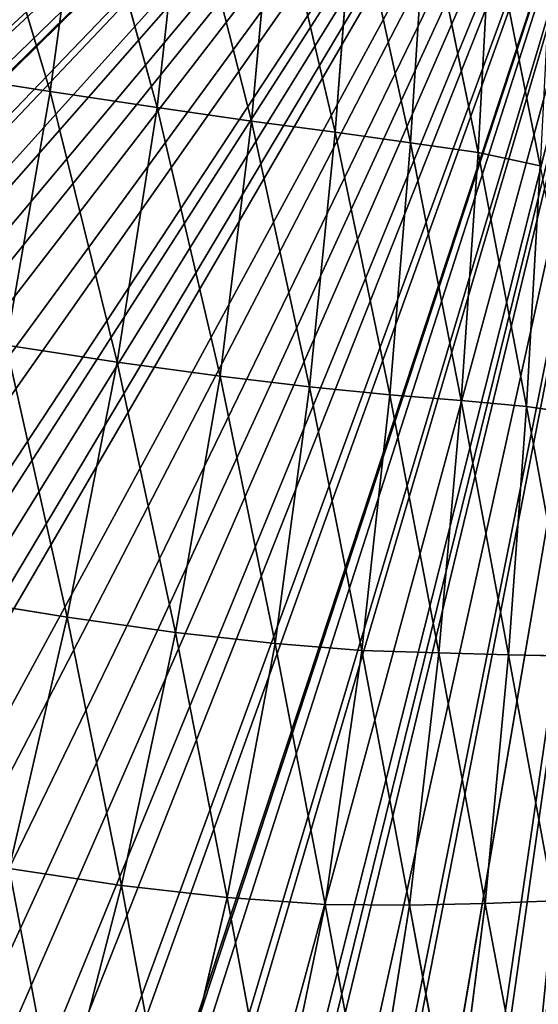
# Model space of a CAD drawing. Extents: x 0 to 5958, y 0 to 5959.
# Drawn here: x 2937 to 2967, y 2884 to 2941 of the extents above; entities that cross this region are included whole.
import ezdxf

# ---------------------------------------------------------------- set-up
doc = ezdxf.new("R2010")
doc.units = 0
doc.header["$LTSCALE"] = 25.4
doc.layers.get('0').update_dxf_attribs({"color": 13, "linetype": 'CONTINUOUS'})

msp = doc.modelspace()

# ---------------------------------------------------------------- linework, layer by layer
at = {"color": 0}
msp.add_line((2883.292, 2419.89), (2978.919, 2979.333), dxfattribs=at)
msp.add_line((2883.292, 2419.89), (2978.919, 2979.333), dxfattribs=at)
at = {"color": 24}
for p, q in [((2938.885, 2936.585, 327.496), (2934.273, 2951.902, 322.676)), ((2938.885, 2936.585, 327.496), (2934.273, 2951.902, 322.676)), ((2938.885, 2936.585, 327.496), (2940.85, 2950.868, 322.23)), ((2938.885, 2936.585, 327.496), (2940.85, 2950.868, 322.23)), ((2945.018, 2935.664, 326.706), (2940.85, 2950.868, 322.23)), ((2945.018, 2935.664, 326.706), (2940.85, 2950.868, 322.23)), ((2946.59, 2949.968, 320.938), (2945.018, 2935.664, 326.706)), ((2946.59, 2949.968, 320.938), (2945.018, 2935.664, 326.706)), ((2950.422, 2934.889, 325.133), (2946.59, 2949.968, 320.938)), ((2950.422, 2934.889, 325.133), (2946.59, 2949.968, 320.938)), ((2951.729, 2949.154, 319.091), (2950.422, 2934.889, 325.133)), ((2951.729, 2949.154, 319.091), (2950.422, 2934.889, 325.133)), ((2955.23, 2934.246, 322.985), (2951.729, 2949.154, 319.091)), ((2955.23, 2934.246, 322.985), (2951.729, 2949.154, 319.091)), ((2956.289, 2948.378, 316.778), (2955.23, 2934.246, 322.985)), ((2956.289, 2948.378, 316.778), (2955.23, 2934.246, 322.985)), ((2959.541, 2933.646, 320.415), (2956.289, 2948.378, 316.778)), ((2959.541, 2933.646, 320.415), (2956.289, 2948.378, 316.778)), ((2960.44, 2947.567, 314.199), (2959.541, 2933.646, 320.415)), ((2960.44, 2947.567, 314.199), (2959.541, 2933.646, 320.415)), ((2963.42, 2933.087, 317.514), (2960.44, 2947.567, 314.199)), ((2963.42, 2933.087, 317.514), (2960.44, 2947.567, 314.199)), ((2964.157, 2946.596, 311.438), (2963.42, 2933.087, 317.514)), ((2964.157, 2946.596, 311.438), (2963.42, 2933.087, 317.514)), ((2932.177, 2937.626, 327.656), (2938.885, 2936.585, 327.496)), ((2932.177, 2937.626, 327.656), (2938.885, 2936.585, 327.496)), ((2936.36, 2922.048, 331.784), (2938.885, 2936.585, 327.496)), ((2936.36, 2922.048, 331.784), (2938.885, 2936.585, 327.496)), ((2938.885, 2936.585, 327.496), (2942.728, 2921.084, 331.352)), ((2938.885, 2936.585, 327.496), (2942.728, 2921.084, 331.352)), ((2945.018, 2935.664, 326.706), (2938.885, 2936.585, 327.496)), ((2945.018, 2935.664, 326.706), (2938.885, 2936.585, 327.496)), ((2942.728, 2921.084, 331.352), (2945.018, 2935.664, 326.706)), ((2942.728, 2921.084, 331.352), (2945.018, 2935.664, 326.706)), ((2945.018, 2935.664, 326.706), (2950.422, 2934.889, 325.133)), ((2948.622, 2920.272, 330.373), (2945.018, 2935.664, 326.706)), ((2945.018, 2935.664, 326.706), (2950.422, 2934.889, 325.133)), ((2948.622, 2920.272, 330.373), (2945.018, 2935.664, 326.706)), ((2950.422, 2934.889, 325.133), (2948.622, 2920.272, 330.373)), ((2950.422, 2934.889, 325.133), (2948.622, 2920.272, 330.373)), ((2950.422, 2934.889, 325.133), (2953.756, 2919.669, 328.563)), ((2955.23, 2934.246, 322.985), (2950.422, 2934.889, 325.133)), ((2955.23, 2934.246, 322.985), (2950.422, 2934.889, 325.133)), ((2950.422, 2934.889, 325.133), (2953.756, 2919.669, 328.563)), ((2953.756, 2919.669, 328.563), (2955.23, 2934.246, 322.985)), ((2953.756, 2919.669, 328.563), (2955.23, 2934.246, 322.985)), ((2958.362, 2919.212, 326.211), (2955.23, 2934.246, 322.985)), ((2955.23, 2934.246, 322.985), (2959.541, 2933.646, 320.415)), ((2958.362, 2919.212, 326.211), (2955.23, 2934.246, 322.985)), ((2955.23, 2934.246, 322.985), (2959.541, 2933.646, 320.415)), ((2959.541, 2933.646, 320.415), (2958.362, 2919.212, 326.211)), ((2959.541, 2933.646, 320.415), (2958.362, 2919.212, 326.211)), ((2959.541, 2933.646, 320.415), (2962.442, 2918.888, 323.367)), ((2963.42, 2933.087, 317.514), (2959.541, 2933.646, 320.415)), ((2959.541, 2933.646, 320.415), (2962.442, 2918.888, 323.367)), ((2963.42, 2933.087, 317.514), (2959.541, 2933.646, 320.415)), ((2962.442, 2918.888, 323.367), (2963.42, 2933.087, 317.514)), ((2962.442, 2918.888, 323.367), (2963.42, 2933.087, 317.514)), ((2966.191, 2918.54, 320.271), (2963.42, 2933.087, 317.514)), ((2963.42, 2933.087, 317.514), (2966.97, 2932.319, 314.519)), ((2966.191, 2918.54, 320.271), (2963.42, 2933.087, 317.514)), ((2963.42, 2933.087, 317.514), (2966.97, 2932.319, 314.519)), ((2966.97, 2932.319, 314.519), (2966.191, 2918.54, 320.271)), ((2966.97, 2932.319, 314.519), (2966.191, 2918.54, 320.271)), ((2942.728, 2921.084, 331.352), (2936.36, 2922.048, 331.784)), ((2936.36, 2922.048, 331.784), (2939.865, 2906.458, 334.647)), ((2942.728, 2921.084, 331.352), (2936.36, 2922.048, 331.784)), ((2936.36, 2922.048, 331.784), (2939.865, 2906.458, 334.647)), ((2942.728, 2921.084, 331.352), (2939.865, 2906.458, 334.647)), ((2942.728, 2921.084, 331.352), (2939.865, 2906.458, 334.647)), ((2948.622, 2920.272, 330.373), (2942.728, 2921.084, 331.352)), ((2946.059, 2905.59, 334.089), (2942.728, 2921.084, 331.352)), ((2946.059, 2905.59, 334.089), (2942.728, 2921.084, 331.352)), ((2948.622, 2920.272, 330.373), (2942.728, 2921.084, 331.352)), ((2946.059, 2905.59, 334.089), (2948.622, 2920.272, 330.373)), ((2946.059, 2905.59, 334.089), (2948.622, 2920.272, 330.373)), ((2948.622, 2920.272, 330.373), (2953.756, 2919.669, 328.563)), ((2951.773, 2904.96, 332.995), (2948.622, 2920.272, 330.373)), ((2948.622, 2920.272, 330.373), (2953.756, 2919.669, 328.563)), ((2951.773, 2904.96, 332.995), (2948.622, 2920.272, 330.373)), ((2953.756, 2919.669, 328.563), (2951.773, 2904.96, 332.995)), ((2953.756, 2919.669, 328.563), (2951.773, 2904.96, 332.995)), ((2956.751, 2904.559, 331.051), (2953.756, 2919.669, 328.563)), ((2953.756, 2919.669, 328.563), (2958.362, 2919.212, 326.211)), ((2956.751, 2904.559, 331.051), (2953.756, 2919.669, 328.563)), ((2953.756, 2919.669, 328.563), (2958.362, 2919.212, 326.211)), ((2958.362, 2919.212, 326.211), (2956.751, 2904.559, 331.051)), ((2958.362, 2919.212, 326.211), (2956.751, 2904.559, 331.051)), ((2962.442, 2918.888, 323.367), (2958.362, 2919.212, 326.211)), ((2958.362, 2919.212, 326.211), (2961.174, 2904.417, 328.515)), ((2962.442, 2918.888, 323.367), (2958.362, 2919.212, 326.211)), ((2958.362, 2919.212, 326.211), (2961.174, 2904.417, 328.515)), ((2962.442, 2918.888, 323.367), (2961.174, 2904.417, 328.515)), ((2962.442, 2918.888, 323.367), (2961.174, 2904.417, 328.515)), ((2966.191, 2918.54, 320.271), (2962.442, 2918.888, 323.367)), ((2965.152, 2904.314, 325.525), (2962.442, 2918.888, 323.367)), ((2965.152, 2904.314, 325.525), (2962.442, 2918.888, 323.367)), ((2966.191, 2918.54, 320.271), (2962.442, 2918.888, 323.367)), ((2965.152, 2904.314, 325.525), (2966.191, 2918.54, 320.271)), ((2965.152, 2904.314, 325.525), (2966.191, 2918.54, 320.271)), ((2966.191, 2918.54, 320.271), (2969.645, 2918.038, 317.058)), ((2966.191, 2918.54, 320.271), (2969.645, 2918.038, 317.058)), ((2968.839, 2904.224, 322.274), (2966.191, 2918.54, 320.271)), ((2968.839, 2904.224, 322.274), (2966.191, 2918.54, 320.271)), ((2939.865, 2906.458, 334.647), (2933.317, 2907.514, 334.702)), ((2939.865, 2906.458, 334.647), (2933.317, 2907.514, 334.702)), ((2936.539, 2892.068, 336.407), (2939.865, 2906.458, 334.647)), ((2936.539, 2892.068, 336.407), (2939.865, 2906.458, 334.647)), ((2939.865, 2906.458, 334.647), (2942.969, 2891.092, 336.274)), ((2939.865, 2906.458, 334.647), (2946.059, 2905.59, 334.089)), ((2939.865, 2906.458, 334.647), (2946.059, 2905.59, 334.089)), ((2939.865, 2906.458, 334.647), (2942.969, 2891.092, 336.274)), ((2942.969, 2891.092, 336.274), (2946.059, 2905.59, 334.089)), ((2942.969, 2891.092, 336.274), (2946.059, 2905.59, 334.089)), ((2951.773, 2904.96, 332.995), (2946.059, 2905.59, 334.089)), ((2946.059, 2905.59, 334.089), (2949.035, 2890.408, 335.669)), ((2946.059, 2905.59, 334.089), (2949.035, 2890.408, 335.669)), ((2951.773, 2904.96, 332.995), (2946.059, 2905.59, 334.089)), ((2949.035, 2890.408, 335.669), (2951.773, 2904.96, 332.995)), ((2949.035, 2890.408, 335.669), (2951.773, 2904.96, 332.995)), ((2951.773, 2904.96, 332.995), (2956.751, 2904.559, 331.051)), ((2954.645, 2890.011, 334.554), (2951.773, 2904.96, 332.995)), ((2951.773, 2904.96, 332.995), (2956.751, 2904.559, 331.051)), ((2954.645, 2890.011, 334.554), (2951.773, 2904.96, 332.995)), ((2956.751, 2904.559, 331.051), (2954.645, 2890.011, 334.554)), ((2956.751, 2904.559, 331.051), (2954.645, 2890.011, 334.554)), ((2961.174, 2904.417, 328.515), (2956.751, 2904.559, 331.051)), ((2956.751, 2904.559, 331.051), (2959.478, 2889.967, 332.525)), ((2961.174, 2904.417, 328.515), (2956.751, 2904.559, 331.051)), ((2956.751, 2904.559, 331.051), (2959.478, 2889.967, 332.525)), ((2959.478, 2889.967, 332.525), (2961.174, 2904.417, 328.515)), ((2959.478, 2889.967, 332.525), (2961.174, 2904.417, 328.515)), ((2961.174, 2904.417, 328.515), (2963.826, 2890.062, 329.911)), ((2961.174, 2904.417, 328.515), (2965.152, 2904.314, 325.525)), ((2961.174, 2904.417, 328.515), (2963.826, 2890.062, 329.911)), ((2961.174, 2904.417, 328.515), (2965.152, 2904.314, 325.525)), ((2963.826, 2890.062, 329.911), (2965.152, 2904.314, 325.525)), ((2963.826, 2890.062, 329.911), (2965.152, 2904.314, 325.525)), ((2965.152, 2904.314, 325.525), (2967.764, 2890.218, 326.826)), ((2968.839, 2904.224, 322.274), (2965.152, 2904.314, 325.525)), ((2965.152, 2904.314, 325.525), (2967.764, 2890.218, 326.826)), ((2968.839, 2904.224, 322.274), (2965.152, 2904.314, 325.525)), ((2939.35, 2877.125, 336.191), (2936.539, 2892.068, 336.407)), ((2942.969, 2891.092, 336.274), (2936.539, 2892.068, 336.407)), ((2939.35, 2877.125, 336.191), (2936.539, 2892.068, 336.407)), ((2942.969, 2891.092, 336.274), (2936.539, 2892.068, 336.407)), ((2942.969, 2891.092, 336.274), (2939.35, 2877.125, 336.191)), ((2942.969, 2891.092, 336.274), (2939.35, 2877.125, 336.191)), ((2949.035, 2890.408, 335.669), (2942.969, 2891.092, 336.274)), ((2945.714, 2876.331, 336.093), (2942.969, 2891.092, 336.274)), ((2949.035, 2890.408, 335.669), (2942.969, 2891.092, 336.274)), ((2945.714, 2876.331, 336.093), (2942.969, 2891.092, 336.274)), ((2949.035, 2890.408, 335.669), (2945.714, 2876.331, 336.093)), ((2949.035, 2890.408, 335.669), (2945.714, 2876.331, 336.093)), ((2951.718, 2875.91, 335.565), (2949.035, 2890.408, 335.669)), ((2954.645, 2890.011, 334.554), (2949.035, 2890.408, 335.669)), ((2954.645, 2890.011, 334.554), (2949.035, 2890.408, 335.669)), ((2951.718, 2875.91, 335.565), (2949.035, 2890.408, 335.669)), ((2963.826, 2890.062, 329.911), (2967.764, 2890.218, 326.826)), ((2963.826, 2890.062, 329.911), (2967.764, 2890.218, 326.826)), ((2951.718, 2875.91, 335.565), (2954.645, 2890.011, 334.554)), ((2951.718, 2875.91, 335.565), (2954.645, 2890.011, 334.554)), ((2954.645, 2890.011, 334.554), (2959.478, 2889.967, 332.525)), ((2954.645, 2890.011, 334.554), (2959.478, 2889.967, 332.525)), ((2957.253, 2875.955, 334.577), (2954.645, 2890.011, 334.554)), ((2957.253, 2875.955, 334.577), (2954.645, 2890.011, 334.554)), ((2959.478, 2889.967, 332.525), (2957.253, 2875.955, 334.577)), ((2959.478, 2889.967, 332.525), (2957.253, 2875.955, 334.577)), ((2959.478, 2889.967, 332.525), (2963.826, 2890.062, 329.911)), ((2959.478, 2889.967, 332.525), (2963.826, 2890.062, 329.911)), ((2962.043, 2876.179, 332.58), (2959.478, 2889.967, 332.525)), ((2962.043, 2876.179, 332.58), (2959.478, 2889.967, 332.525)), ((2963.826, 2890.062, 329.911), (2962.043, 2876.179, 332.58)), ((2963.826, 2890.062, 329.911), (2962.043, 2876.179, 332.58)), ((2966.384, 2876.543, 329.985), (2963.826, 2890.062, 329.911)), ((2966.384, 2876.543, 329.985), (2963.826, 2890.062, 329.911))]:
    msp.add_line(p, q, dxfattribs=at)
at = {"color": 0}
msp.add_circle((2978.919, 2979.333), 2979.355, dxfattribs=at)

# ---------------------------------------------------------------- meshes
at = {"color": 250}
mesh = msp.add_polyface(dxfattribs=at)
corners = [(2510.015, 2686.882), (2510.495, 2693.79), (2509.874, 2689.761), (2510.548, 2674.163), (2512.472, 2706.278), (2513.69, 2662.423), (2518.522, 2722.685), (2514.275, 2660.273), (2520.838, 2648.14), (2519.761, 2725.951), (2527.429, 2741.642), (2530.102, 2637.919), (2529.966, 2746.818), (2530.425, 2747.673), (2531.936, 2636.653), (2541.889, 2768.36), (2541.966, 2629.79), (2544.412, 2773.051), (2553.785, 2625.062), (2554.073, 2790.19), (2556.454, 2623.973), (2557.982, 2798.251), (2560.461, 2623.221), (2565.256, 2812.328), (2572.896, 2620.938), (2569.181, 2822.774), (2574.288, 2834.325), (2590.382, 2621.195), (2576.744, 2846.531), (2579.864, 2856.072), (2580.779, 2873.48), (2582.266, 2881.721), (2425.667, 3049.86), (2425.941, 3065.83), (2425.265, 3052.052), (2427.905, 3037.915), (2978.919, 2979.333), (2432.92, 3026.214), (2434.037, 3023.557), (2436.338, 3020.192), (2443.517, 3009.784), (2456.063, 2997.602), (2458.591, 2995.192), (2472.286, 2984.354), (2476.81, 2980.783), (2477.594, 2980.21), (2496.871, 2966.507), (2501.174, 2963.367), (2517.291, 2952.085), (2524.3, 2946.504), (2536.942, 2936.952), (2544.995, 2929.227), (2554.593, 2921.017), (2562.082, 2911.07), (2569.017, 2903.813), (2573.874, 2892.12), (2577.365, 2888.51), (2593.874, 2621.278), (2611.221, 2623.298), (2616.945, 2623.972), (2617.904, 2624.121), (2641.225, 2628.063), (2646.488, 2628.885), (2665.862, 2632.304), (2674.769, 2633.314), (2690.45, 2635.481), (2701.659, 2635.716), (2714.192, 2636.653), (2726.656, 2634.899), (2736.567, 2634.565), (2748.604, 2629.596), (2753.755, 2629.272), (2760.998, 2627.599), (2765.636, 2621.791), (2768.154, 2617.285), (2777.836, 2608.576), (2782.42, 2599.783), (2789.387, 2589.3), (2793.957, 2577.592), (2798.589, 2567.383), (2803.41, 2552.305), (2806.347, 2543.835), (2811.635, 2524.886), (2813.168, 2519.784), (2819.69, 2497.05), (2819.97, 2496.121), (2821.836, 2490.667), (2827.509, 2474.15), (2828.943, 2470.965), (2836.266, 2455.084), (2843.698, 2444.857), (2846.108, 2441.568), (2848.244, 2439.632), (2857.614, 2431.015), (2868.137, 2424.936), (2870.071, 2423.829), (2883.292, 2419.89), (2579.191, 2868.717)]
mesh.append_faces([[corners[k] for k in face] for face in [(0, 1, 2), (32, 33, 34), (36, 95, 96)]], dxfattribs={"vtx0": -1, "color": 250})
mesh.append_faces([[corners[k] for k in face] for face in [(1, 3, 4), (4, 5, 6), (6, 8, 9), (9, 8, 10), (10, 11, 12), (12, 11, 13), (13, 14, 15), (15, 16, 17), (17, 18, 19), (19, 20, 21), (21, 22, 23), (23, 24, 25), (25, 24, 26), (26, 27, 28), (28, 27, 29), (30, 27, 31), (33, 35, 36)]], dxfattribs={"vtx0": -1, "vtx1": -1, "color": 250})
mesh.append_faces([[corners[k] for k in face] for face in [(29, 27, 30), (36, 31, 27)]], dxfattribs={"vtx0": -1, "vtx1": -1, "vtx2": -1, "color": 250})
mesh.append_faces([[corners[k] for k in face] for face in [(1, 0, 3), (4, 3, 5), (6, 5, 7), (6, 7, 8), (10, 8, 11), (13, 11, 14), (15, 14, 16), (17, 16, 18), (19, 18, 20), (21, 20, 22), (23, 22, 24), (26, 24, 27), (33, 32, 35), (36, 35, 37), (36, 37, 38), (36, 38, 39), (36, 39, 40), (36, 40, 41), (36, 41, 42), (36, 42, 43), (36, 43, 44), (36, 44, 45), (36, 45, 46), (36, 46, 47), (36, 47, 48), (36, 48, 49), (36, 49, 50), (36, 50, 51), (36, 51, 52), (36, 52, 53), (36, 53, 54), (36, 54, 55), (36, 55, 56), (36, 56, 31), (36, 27, 57), (36, 57, 58), (36, 58, 59), (36, 59, 60), (36, 60, 61), (36, 61, 62), (36, 62, 63), (36, 63, 64), (36, 64, 65), (36, 65, 66), (36, 66, 67), (36, 67, 68), (36, 68, 69), (36, 69, 70), (36, 70, 71), (36, 71, 72), (36, 72, 73), (36, 73, 74), (36, 74, 75), (36, 75, 76), (36, 76, 77), (36, 77, 78), (36, 78, 79), (36, 79, 80), (36, 80, 81), (36, 81, 82), (36, 82, 83), (36, 83, 84), (36, 84, 85), (36, 85, 86), (36, 86, 87), (36, 87, 88), (36, 88, 89), (36, 89, 90), (36, 90, 91), (36, 91, 92), (36, 92, 93), (36, 93, 94), (36, 94, 95)]], dxfattribs={"vtx0": -1, "vtx2": -1, "color": 250})
mesh.append_faces([[corners[k] for k in face] for face in [(30, 97, 29)]], dxfattribs={"vtx2": -1, "color": 250})
mesh = msp.add_polyface(dxfattribs=at)
corners = [(3319.332, 2535.915), (3312.468, 2708.141), (3312.468, 2525.886), (3313.64, 2684.4), (3313.406, 2695.608), (3315.808, 2668.719), (3316.818, 2659.811), (3320.237, 2640.437), (3324.059, 2547.735), (3321.059, 2635.174), (3325, 2611.854), (3325.149, 2550.404), (3325.149, 2610.895), (3325.901, 2554.41), (3325.823, 2605.17), (3327.843, 2587.823), (3328.184, 2566.845), (3327.927, 2584.331), (2897.07, 2419.214), (2978.919, 2979.333), (2883.292, 2419.89), (2899.262, 2419.616), (2911.206, 2421.855), (2922.907, 2426.87), (2925.565, 2427.986), (2928.93, 2430.288), (2939.337, 2437.466), (2951.52, 2450.012), (2953.93, 2452.541), (2964.767, 2466.235), (2968.339, 2470.76), (2968.912, 2471.543), (2982.615, 2490.82), (2997.037, 2511.24), (3012.177, 2530.873), (3028.136, 2548.49), (3045.434, 2562.835), (3340.545, 2771.785), (3529.506, 2893.211), (2985.755, 2495.123), (3002.621, 2518.253), (3019.936, 2538.965), (3038.19, 2556.063), (3061.331, 2571.247), (3057.458, 2567.833), (3067.635, 2575.185), (3075.022, 2574.357), (3079.989, 2572.952), (3092.992, 2573.64), (3102.451, 2570.663), (3321.522, 2754.947), (3114.791, 2568.177), (3126.301, 2563.13), (3136.795, 2559.186), (3150.866, 2551.933), (3158.932, 2548.022), (3176.07, 2538.362), (3180.761, 2535.838), (3201.449, 2524.374), (3202.304, 2523.915), (3207.479, 2521.378), (3223.17, 2513.711), (3226.436, 2512.472), (3242.844, 2506.421), (3314.557, 2730.516), (3255.331, 2504.444), (3259.36, 2503.823), (3262.24, 2503.964), (3274.959, 2504.497), (3286.698, 2507.639), (3288.849, 2508.224), (3300.982, 2514.787), (3311.203, 2524.052), (3314.223, 2720.606), (3319.849, 2747.705), (3319.525, 2742.553), (3327.331, 2759.585), (3331.837, 2762.104), (3359.822, 2783.337), (3349.339, 2776.369), (3371.529, 2787.907), (3381.739, 2792.538), (3396.817, 2797.359), (3405.286, 2800.297), (3424.236, 2805.585), (3427.299, 2806.505), (3429.337, 2807.117), (3452.071, 2813.64), (3453.001, 2813.919), (3458.454, 2815.785), (3474.971, 2821.459), (3478.157, 2822.892), (3494.037, 2830.216), (3504.265, 2837.648), (3507.553, 2840.057), (3509.489, 2842.193), (3518.106, 2851.564), (3524.185, 2862.087), (3525.293, 2864.02), (3529.231, 2877.241), (3529.908, 2891.019)]
mesh.append_faces([[corners[k] for k in face] for face in [(1, 3, 4), (15, 16, 17), (18, 19, 20), (33, 32, 39), (34, 33, 40), (35, 34, 41), (36, 35, 42), (43, 36, 44), (64, 1, 73), (74, 64, 75), (37, 76, 77), (78, 37, 79), (38, 99, 100)]], dxfattribs={"vtx0": -1, "color": 250})
mesh.append_faces([[corners[k] for k in face] for face in [(0, 1, 2), (3, 0, 5), (5, 0, 6), (6, 0, 7), (7, 8, 9), (9, 8, 10), (10, 11, 12), (12, 13, 14), (14, 13, 15), (19, 37, 38), (50, 64, 74)]], dxfattribs={"vtx0": -1, "vtx1": -1, "color": 250})
mesh.append_faces([[corners[k] for k in face] for face in [(1, 0, 3), (19, 32, 33), (19, 33, 34), (19, 34, 35), (19, 35, 36), (19, 36, 37), (37, 36, 43), (37, 49, 50), (50, 63, 64), (64, 70, 1), (38, 37, 78)]], dxfattribs={"vtx0": -1, "vtx1": -1, "vtx2": -1, "color": 250})
mesh.append_faces([[corners[k] for k in face] for face in [(7, 0, 8), (10, 8, 11), (12, 11, 13), (15, 13, 16), (19, 18, 21), (19, 21, 22), (19, 22, 23), (19, 23, 24), (19, 24, 25), (19, 25, 26), (19, 26, 27), (19, 27, 28), (19, 28, 29), (19, 29, 30), (19, 30, 31), (19, 31, 32), (37, 43, 45), (37, 45, 46), (37, 46, 47), (37, 47, 48), (37, 48, 49), (50, 49, 51), (50, 51, 52), (50, 52, 53), (50, 53, 54), (50, 54, 55), (50, 55, 56), (50, 56, 57), (50, 57, 58), (50, 58, 59), (50, 59, 60), (50, 60, 61), (50, 61, 62), (50, 62, 63), (64, 63, 65), (64, 65, 66), (64, 66, 67), (64, 67, 68), (64, 68, 69), (64, 69, 70), (1, 70, 71), (1, 71, 72), (1, 72, 2), (37, 50, 76), (38, 78, 80), (38, 80, 81), (38, 81, 82), (38, 82, 83), (38, 83, 84), (38, 84, 85), (38, 85, 86), (38, 86, 87), (38, 87, 88), (38, 88, 89), (38, 89, 90), (38, 90, 91), (38, 91, 92), (38, 92, 93), (38, 93, 94), (38, 94, 95), (38, 95, 96), (38, 96, 97), (38, 97, 98), (38, 98, 99)]], dxfattribs={"vtx0": -1, "vtx2": -1, "color": 250})
at = {"color": 43}
mesh = msp.add_polyface(dxfattribs=at)
corners = [(2938.885, 2936.585, 327.496), (2932.177, 2937.626, 327.656), (2934.273, 2951.902, 322.676)]
mesh.append_faces([[corners[k] for k in face] for face in [(0, 1, 2)]], dxfattribs={"color": 43})
mesh = msp.add_polyface(dxfattribs=at)
corners = [(2940.85, 2950.868, 322.23), (2938.885, 2936.585, 327.496), (2934.273, 2951.902, 322.676)]
mesh.append_faces([[corners[k] for k in face] for face in [(0, 1, 2)]], dxfattribs={"color": 43})
mesh = msp.add_polyface(dxfattribs=at)
corners = [(2945.018, 2935.664, 326.706), (2938.885, 2936.585, 327.496), (2940.85, 2950.868, 322.23)]
mesh.append_faces([[corners[k] for k in face] for face in [(0, 1, 2)]], dxfattribs={"color": 43})
mesh = msp.add_polyface(dxfattribs=at)
corners = [(2946.59, 2949.968, 320.938), (2945.018, 2935.664, 326.706), (2940.85, 2950.868, 322.23)]
mesh.append_faces([[corners[k] for k in face] for face in [(0, 1, 2)]], dxfattribs={"color": 43})
mesh = msp.add_polyface(dxfattribs=at)
corners = [(2950.422, 2934.889, 325.133), (2945.018, 2935.664, 326.706), (2946.59, 2949.968, 320.938)]
mesh.append_faces([[corners[k] for k in face] for face in [(0, 1, 2)]], dxfattribs={"color": 43})
mesh = msp.add_polyface(dxfattribs=at)
corners = [(2951.729, 2949.154, 319.091), (2950.422, 2934.889, 325.133), (2946.59, 2949.968, 320.938)]
mesh.append_faces([[corners[k] for k in face] for face in [(0, 1, 2)]], dxfattribs={"color": 43})
mesh = msp.add_polyface(dxfattribs=at)
corners = [(2955.23, 2934.246, 322.985), (2950.422, 2934.889, 325.133), (2951.729, 2949.154, 319.091)]
mesh.append_faces([[corners[k] for k in face] for face in [(0, 1, 2)]], dxfattribs={"color": 43})
mesh = msp.add_polyface(dxfattribs=at)
corners = [(2956.289, 2948.378, 316.778), (2955.23, 2934.246, 322.985), (2951.729, 2949.154, 319.091)]
mesh.append_faces([[corners[k] for k in face] for face in [(0, 1, 2)]], dxfattribs={"color": 43})
mesh = msp.add_polyface(dxfattribs=at)
corners = [(2959.541, 2933.646, 320.415), (2955.23, 2934.246, 322.985), (2956.289, 2948.378, 316.778)]
mesh.append_faces([[corners[k] for k in face] for face in [(0, 1, 2)]], dxfattribs={"color": 43})
mesh = msp.add_polyface(dxfattribs=at)
corners = [(2960.44, 2947.567, 314.199), (2959.541, 2933.646, 320.415), (2956.289, 2948.378, 316.778)]
mesh.append_faces([[corners[k] for k in face] for face in [(0, 1, 2)]], dxfattribs={"color": 43})
mesh = msp.add_polyface(dxfattribs=at)
corners = [(2963.42, 2933.087, 317.514), (2959.541, 2933.646, 320.415), (2960.44, 2947.567, 314.199)]
mesh.append_faces([[corners[k] for k in face] for face in [(0, 1, 2)]], dxfattribs={"color": 43})
mesh = msp.add_polyface(dxfattribs=at)
corners = [(2964.157, 2946.596, 311.438), (2963.42, 2933.087, 317.514), (2960.44, 2947.567, 314.199)]
mesh.append_faces([[corners[k] for k in face] for face in [(0, 1, 2)]], dxfattribs={"color": 43})
mesh = msp.add_polyface(dxfattribs=at)
corners = [(2966.97, 2932.319, 314.519), (2963.42, 2933.087, 317.514), (2964.157, 2946.596, 311.438)]
mesh.append_faces([[corners[k] for k in face] for face in [(0, 1, 2)]], dxfattribs={"color": 43})
mesh = msp.add_polyface(dxfattribs=at)
corners = [(2967.636, 2945.42, 308.667), (2966.97, 2932.319, 314.519), (2964.157, 2946.596, 311.438)]
mesh.append_faces([[corners[k] for k in face] for face in [(0, 1, 2)]], dxfattribs={"color": 43})
mesh = msp.add_polyface(dxfattribs=at)
corners = [(2938.885, 2936.585, 327.496), (2936.36, 2922.048, 331.784), (2932.177, 2937.626, 327.656)]
mesh.append_faces([[corners[k] for k in face] for face in [(0, 1, 2)]], dxfattribs={"color": 43})
mesh = msp.add_polyface(dxfattribs=at)
corners = [(2942.728, 2921.084, 331.352), (2936.36, 2922.048, 331.784), (2938.885, 2936.585, 327.496)]
mesh.append_faces([[corners[k] for k in face] for face in [(0, 1, 2)]], dxfattribs={"color": 43})
mesh = msp.add_polyface(dxfattribs=at)
corners = [(2945.018, 2935.664, 326.706), (2942.728, 2921.084, 331.352), (2938.885, 2936.585, 327.496)]
mesh.append_faces([[corners[k] for k in face] for face in [(0, 1, 2)]], dxfattribs={"color": 43})
mesh = msp.add_polyface(dxfattribs=at)
corners = [(2948.622, 2920.272, 330.373), (2942.728, 2921.084, 331.352), (2945.018, 2935.664, 326.706)]
mesh.append_faces([[corners[k] for k in face] for face in [(0, 1, 2)]], dxfattribs={"color": 43})
mesh = msp.add_polyface(dxfattribs=at)
corners = [(2950.422, 2934.889, 325.133), (2948.622, 2920.272, 330.373), (2945.018, 2935.664, 326.706)]
mesh.append_faces([[corners[k] for k in face] for face in [(0, 1, 2)]], dxfattribs={"color": 43})
mesh = msp.add_polyface(dxfattribs=at)
corners = [(2953.756, 2919.669, 328.563), (2948.622, 2920.272, 330.373), (2950.422, 2934.889, 325.133)]
mesh.append_faces([[corners[k] for k in face] for face in [(0, 1, 2)]], dxfattribs={"color": 43})
mesh = msp.add_polyface(dxfattribs=at)
corners = [(2955.23, 2934.246, 322.985), (2953.756, 2919.669, 328.563), (2950.422, 2934.889, 325.133)]
mesh.append_faces([[corners[k] for k in face] for face in [(0, 1, 2)]], dxfattribs={"color": 43})
mesh = msp.add_polyface(dxfattribs=at)
corners = [(2958.362, 2919.212, 326.211), (2953.756, 2919.669, 328.563), (2955.23, 2934.246, 322.985)]
mesh.append_faces([[corners[k] for k in face] for face in [(0, 1, 2)]], dxfattribs={"color": 43})
mesh = msp.add_polyface(dxfattribs=at)
corners = [(2959.541, 2933.646, 320.415), (2958.362, 2919.212, 326.211), (2955.23, 2934.246, 322.985)]
mesh.append_faces([[corners[k] for k in face] for face in [(0, 1, 2)]], dxfattribs={"color": 43})
mesh = msp.add_polyface(dxfattribs=at)
corners = [(2962.442, 2918.888, 323.367), (2958.362, 2919.212, 326.211), (2959.541, 2933.646, 320.415)]
mesh.append_faces([[corners[k] for k in face] for face in [(0, 1, 2)]], dxfattribs={"color": 43})
mesh = msp.add_polyface(dxfattribs=at)
corners = [(2963.42, 2933.087, 317.514), (2962.442, 2918.888, 323.367), (2959.541, 2933.646, 320.415)]
mesh.append_faces([[corners[k] for k in face] for face in [(0, 1, 2)]], dxfattribs={"color": 43})
mesh = msp.add_polyface(dxfattribs=at)
corners = [(2966.191, 2918.54, 320.271), (2962.442, 2918.888, 323.367), (2963.42, 2933.087, 317.514)]
mesh.append_faces([[corners[k] for k in face] for face in [(0, 1, 2)]], dxfattribs={"color": 43})
mesh = msp.add_polyface(dxfattribs=at)
corners = [(2966.97, 2932.319, 314.519), (2966.191, 2918.54, 320.271), (2963.42, 2933.087, 317.514)]
mesh.append_faces([[corners[k] for k in face] for face in [(0, 1, 2)]], dxfattribs={"color": 43})
mesh = msp.add_polyface(dxfattribs=at)
corners = [(2969.645, 2918.038, 317.058), (2966.191, 2918.54, 320.271), (2966.97, 2932.319, 314.519)]
mesh.append_faces([[corners[k] for k in face] for face in [(0, 1, 2)]], dxfattribs={"color": 43})
mesh = msp.add_polyface(dxfattribs=at)
corners = [(2939.865, 2906.458, 334.647), (2933.317, 2907.514, 334.702), (2936.36, 2922.048, 331.784)]
mesh.append_faces([[corners[k] for k in face] for face in [(0, 1, 2)]], dxfattribs={"color": 43})
mesh = msp.add_polyface(dxfattribs=at)
corners = [(2942.728, 2921.084, 331.352), (2939.865, 2906.458, 334.647), (2936.36, 2922.048, 331.784)]
mesh.append_faces([[corners[k] for k in face] for face in [(0, 1, 2)]], dxfattribs={"color": 43})
mesh = msp.add_polyface(dxfattribs=at)
corners = [(2946.059, 2905.59, 334.089), (2939.865, 2906.458, 334.647), (2942.728, 2921.084, 331.352)]
mesh.append_faces([[corners[k] for k in face] for face in [(0, 1, 2)]], dxfattribs={"color": 43})
mesh = msp.add_polyface(dxfattribs=at)
corners = [(2948.622, 2920.272, 330.373), (2946.059, 2905.59, 334.089), (2942.728, 2921.084, 331.352)]
mesh.append_faces([[corners[k] for k in face] for face in [(0, 1, 2)]], dxfattribs={"color": 43})
mesh = msp.add_polyface(dxfattribs=at)
corners = [(2951.773, 2904.96, 332.995), (2946.059, 2905.59, 334.089), (2948.622, 2920.272, 330.373)]
mesh.append_faces([[corners[k] for k in face] for face in [(0, 1, 2)]], dxfattribs={"color": 43})
mesh = msp.add_polyface(dxfattribs=at)
corners = [(2953.756, 2919.669, 328.563), (2951.773, 2904.96, 332.995), (2948.622, 2920.272, 330.373)]
mesh.append_faces([[corners[k] for k in face] for face in [(0, 1, 2)]], dxfattribs={"color": 43})
mesh = msp.add_polyface(dxfattribs=at)
corners = [(2956.751, 2904.559, 331.051), (2951.773, 2904.96, 332.995), (2953.756, 2919.669, 328.563)]
mesh.append_faces([[corners[k] for k in face] for face in [(0, 1, 2)]], dxfattribs={"color": 43})
mesh = msp.add_polyface(dxfattribs=at)
corners = [(2958.362, 2919.212, 326.211), (2956.751, 2904.559, 331.051), (2953.756, 2919.669, 328.563)]
mesh.append_faces([[corners[k] for k in face] for face in [(0, 1, 2)]], dxfattribs={"color": 43})
mesh = msp.add_polyface(dxfattribs=at)
corners = [(2961.174, 2904.417, 328.515), (2956.751, 2904.559, 331.051), (2958.362, 2919.212, 326.211)]
mesh.append_faces([[corners[k] for k in face] for face in [(0, 1, 2)]], dxfattribs={"color": 43})
mesh = msp.add_polyface(dxfattribs=at)
corners = [(2962.442, 2918.888, 323.367), (2961.174, 2904.417, 328.515), (2958.362, 2919.212, 326.211)]
mesh.append_faces([[corners[k] for k in face] for face in [(0, 1, 2)]], dxfattribs={"color": 43})
mesh = msp.add_polyface(dxfattribs=at)
corners = [(2965.152, 2904.314, 325.525), (2961.174, 2904.417, 328.515), (2962.442, 2918.888, 323.367)]
mesh.append_faces([[corners[k] for k in face] for face in [(0, 1, 2)]], dxfattribs={"color": 43})
mesh = msp.add_polyface(dxfattribs=at)
corners = [(2966.191, 2918.54, 320.271), (2965.152, 2904.314, 325.525), (2962.442, 2918.888, 323.367)]
mesh.append_faces([[corners[k] for k in face] for face in [(0, 1, 2)]], dxfattribs={"color": 43})
mesh = msp.add_polyface(dxfattribs=at)
corners = [(2968.839, 2904.224, 322.274), (2965.152, 2904.314, 325.525), (2966.191, 2918.54, 320.271)]
mesh.append_faces([[corners[k] for k in face] for face in [(0, 1, 2)]], dxfattribs={"color": 43})
mesh = msp.add_polyface(dxfattribs=at)
corners = [(2969.645, 2918.038, 317.058), (2968.839, 2904.224, 322.274), (2966.191, 2918.54, 320.271)]
mesh.append_faces([[corners[k] for k in face] for face in [(0, 1, 2)]], dxfattribs={"color": 43})
mesh = msp.add_polyface(dxfattribs=at)
corners = [(2939.865, 2906.458, 334.647), (2936.539, 2892.068, 336.407), (2933.317, 2907.514, 334.702)]
mesh.append_faces([[corners[k] for k in face] for face in [(0, 1, 2)]], dxfattribs={"color": 43})
mesh = msp.add_polyface(dxfattribs=at)
corners = [(2942.969, 2891.092, 336.274), (2936.539, 2892.068, 336.407), (2939.865, 2906.458, 334.647)]
mesh.append_faces([[corners[k] for k in face] for face in [(0, 1, 2)]], dxfattribs={"color": 43})
mesh = msp.add_polyface(dxfattribs=at)
corners = [(2946.059, 2905.59, 334.089), (2942.969, 2891.092, 336.274), (2939.865, 2906.458, 334.647)]
mesh.append_faces([[corners[k] for k in face] for face in [(0, 1, 2)]], dxfattribs={"color": 43})
mesh = msp.add_polyface(dxfattribs=at)
corners = [(2949.035, 2890.408, 335.669), (2942.969, 2891.092, 336.274), (2946.059, 2905.59, 334.089)]
mesh.append_faces([[corners[k] for k in face] for face in [(0, 1, 2)]], dxfattribs={"color": 43})
mesh = msp.add_polyface(dxfattribs=at)
corners = [(2951.773, 2904.96, 332.995), (2949.035, 2890.408, 335.669), (2946.059, 2905.59, 334.089)]
mesh.append_faces([[corners[k] for k in face] for face in [(0, 1, 2)]], dxfattribs={"color": 43})
mesh = msp.add_polyface(dxfattribs=at)
corners = [(2954.645, 2890.011, 334.554), (2949.035, 2890.408, 335.669), (2951.773, 2904.96, 332.995)]
mesh.append_faces([[corners[k] for k in face] for face in [(0, 1, 2)]], dxfattribs={"color": 43})
mesh = msp.add_polyface(dxfattribs=at)
corners = [(2956.751, 2904.559, 331.051), (2954.645, 2890.011, 334.554), (2951.773, 2904.96, 332.995)]
mesh.append_faces([[corners[k] for k in face] for face in [(0, 1, 2)]], dxfattribs={"color": 43})
mesh = msp.add_polyface(dxfattribs=at)
corners = [(2959.478, 2889.967, 332.525), (2954.645, 2890.011, 334.554), (2956.751, 2904.559, 331.051)]
mesh.append_faces([[corners[k] for k in face] for face in [(0, 1, 2)]], dxfattribs={"color": 43})
mesh = msp.add_polyface(dxfattribs=at)
corners = [(2961.174, 2904.417, 328.515), (2959.478, 2889.967, 332.525), (2956.751, 2904.559, 331.051)]
mesh.append_faces([[corners[k] for k in face] for face in [(0, 1, 2)]], dxfattribs={"color": 43})
mesh = msp.add_polyface(dxfattribs=at)
corners = [(2963.826, 2890.062, 329.911), (2959.478, 2889.967, 332.525), (2961.174, 2904.417, 328.515)]
mesh.append_faces([[corners[k] for k in face] for face in [(0, 1, 2)]], dxfattribs={"color": 43})
mesh = msp.add_polyface(dxfattribs=at)
corners = [(2965.152, 2904.314, 325.525), (2963.826, 2890.062, 329.911), (2961.174, 2904.417, 328.515)]
mesh.append_faces([[corners[k] for k in face] for face in [(0, 1, 2)]], dxfattribs={"color": 43})
mesh = msp.add_polyface(dxfattribs=at)
corners = [(2967.764, 2890.218, 326.826), (2963.826, 2890.062, 329.911), (2965.152, 2904.314, 325.525)]
mesh.append_faces([[corners[k] for k in face] for face in [(0, 1, 2)]], dxfattribs={"color": 43})
mesh = msp.add_polyface(dxfattribs=at)
corners = [(2968.839, 2904.224, 322.274), (2967.764, 2890.218, 326.826), (2965.152, 2904.314, 325.525)]
mesh.append_faces([[corners[k] for k in face] for face in [(0, 1, 2)]], dxfattribs={"color": 43})
mesh = msp.add_polyface(dxfattribs=at)
corners = [(2939.35, 2877.125, 336.191), (2932.786, 2878.254, 335.984), (2936.539, 2892.068, 336.407)]
mesh.append_faces([[corners[k] for k in face] for face in [(0, 1, 2)]], dxfattribs={"color": 43})
mesh = msp.add_polyface(dxfattribs=at)
corners = [(2942.969, 2891.092, 336.274), (2939.35, 2877.125, 336.191), (2936.539, 2892.068, 336.407)]
mesh.append_faces([[corners[k] for k in face] for face in [(0, 1, 2)]], dxfattribs={"color": 43})
mesh = msp.add_polyface(dxfattribs=at)
corners = [(2945.714, 2876.331, 336.093), (2939.35, 2877.125, 336.191), (2942.969, 2891.092, 336.274)]
mesh.append_faces([[corners[k] for k in face] for face in [(0, 1, 2)]], dxfattribs={"color": 43})
mesh = msp.add_polyface(dxfattribs=at)
corners = [(2949.035, 2890.408, 335.669), (2945.714, 2876.331, 336.093), (2942.969, 2891.092, 336.274)]
mesh.append_faces([[corners[k] for k in face] for face in [(0, 1, 2)]], dxfattribs={"color": 43})
mesh = msp.add_polyface(dxfattribs=at)
corners = [(2951.718, 2875.91, 335.565), (2945.714, 2876.331, 336.093), (2949.035, 2890.408, 335.669)]
mesh.append_faces([[corners[k] for k in face] for face in [(0, 1, 2)]], dxfattribs={"color": 43})
mesh = msp.add_polyface(dxfattribs=at)
corners = [(2954.645, 2890.011, 334.554), (2951.718, 2875.91, 335.565), (2949.035, 2890.408, 335.669)]
mesh.append_faces([[corners[k] for k in face] for face in [(0, 1, 2)]], dxfattribs={"color": 43})
mesh = msp.add_polyface(dxfattribs=at)
corners = [(2967.764, 2890.218, 326.826), (2966.384, 2876.543, 329.985), (2963.826, 2890.062, 329.911)]
mesh.append_faces([[corners[k] for k in face] for face in [(0, 1, 2)]], dxfattribs={"color": 43})
mesh = msp.add_polyface(dxfattribs=at)
corners = [(2970.355, 2876.927, 326.905), (2966.384, 2876.543, 329.985), (2967.764, 2890.218, 326.826)]
mesh.append_faces([[corners[k] for k in face] for face in [(0, 1, 2)]], dxfattribs={"color": 43})
mesh = msp.add_polyface(dxfattribs=at)
corners = [(2957.253, 2875.955, 334.577), (2951.718, 2875.91, 335.565), (2954.645, 2890.011, 334.554)]
mesh.append_faces([[corners[k] for k in face] for face in [(0, 1, 2)]], dxfattribs={"color": 43})
mesh = msp.add_polyface(dxfattribs=at)
corners = [(2959.478, 2889.967, 332.525), (2957.253, 2875.955, 334.577), (2954.645, 2890.011, 334.554)]
mesh.append_faces([[corners[k] for k in face] for face in [(0, 1, 2)]], dxfattribs={"color": 43})
mesh = msp.add_polyface(dxfattribs=at)
corners = [(2962.043, 2876.179, 332.58), (2957.253, 2875.955, 334.577), (2959.478, 2889.967, 332.525)]
mesh.append_faces([[corners[k] for k in face] for face in [(0, 1, 2)]], dxfattribs={"color": 43})
mesh = msp.add_polyface(dxfattribs=at)
corners = [(2963.826, 2890.062, 329.911), (2962.043, 2876.179, 332.58), (2959.478, 2889.967, 332.525)]
mesh.append_faces([[corners[k] for k in face] for face in [(0, 1, 2)]], dxfattribs={"color": 43})
mesh = msp.add_polyface(dxfattribs=at)
corners = [(2966.384, 2876.543, 329.985), (2962.043, 2876.179, 332.58), (2963.826, 2890.062, 329.911)]
mesh.append_faces([[corners[k] for k in face] for face in [(0, 1, 2)]], dxfattribs={"color": 43})

doc.saveas('drawing.dxf')
